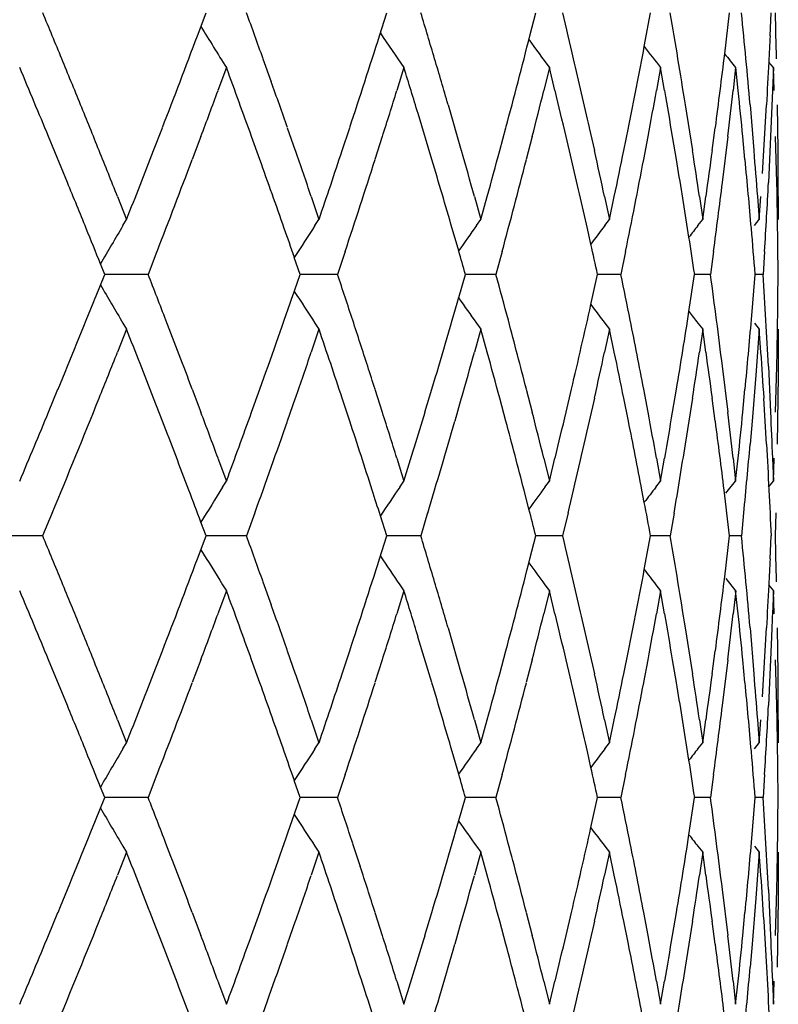
# Model space of a CAD drawing. Units: inches. Extents: x 0 to 11, y 0 to 8.5.
# Drawn here: x 5.4 to 5.5, y 4.3 to 4.4 of the extents above; entities that cross this region are included whole.
import ezdxf

# ---------------------------------------------------------------- set-up
doc = ezdxf.new("R2010")
doc.units = ezdxf.units.IN
doc.header["$LTSCALE"] = 0.605
doc.header["$MEASUREMENT"] = 0
doc.layers.get('0').update_dxf_attribs({"linetype": 'CONTINUOUS'})

msp = doc.modelspace()

# ---------------------------------------------------------------- linework, layer by layer
at = {"color": 7, "linetype": 'Continuous'}
for p, q in [((5.407271575, 4.4388354798), (5.408218078200001, 4.4413487187)), ((5.427142735, 4.4388354798), (5.4279454225, 4.4413487187)), ((5.443560608099999, 4.4388354798), (5.444206821, 4.4413487187)), ((5.4560556908, 4.4376750676), (5.456745821699999, 4.4413487187)), ((5.4648341841, 4.436870175), (5.4653534509, 4.4413447779)), ((5.4698011872, 4.4388354798), (5.469915164, 4.4413447779)), ((5.414422097899999, 4.4363269018), (5.415315101699999, 4.4338176748)), ((5.470154787799999, 4.4353606932), (5.4696606984, 4.4359688417)), ((5.4104324165, 4.4353606932), (5.409505910499999, 4.4328514468)), ((5.4298087851, 4.4353606932), (5.4290291661, 4.4328514468)), ((5.445689821499999, 4.4353606932), (5.445069384500001, 4.4328514468)), ((5.446303034800001, 4.4328514793), (5.445689821499999, 4.4353606932)), ((5.4578250723, 4.4353606932), (5.457373602000001, 4.4328514468)), ((5.4582689464, 4.4328514793), (5.4578250723, 4.4353606932)), ((5.4660231573, 4.4353606932), (5.4657477737, 4.4328514468)), ((5.4663017214, 4.432847665), (5.4660341216, 4.4353568853)), ((5.470154787799999, 4.4353606932), (5.4699569037, 4.430342203)), ((5.470241764, 4.4328514793), (5.470154787799999, 4.4353606932)), ((5.434626558400001, 4.4313084401), (5.4360780787, 4.4262899425)), ((5.4605279027, 4.4313084401), (5.4613102186, 4.4262899425)), ((5.467609362999999, 4.4313122704), (5.468022503099999, 4.4262899425)), ((5.4691118758, 4.4262896288), (5.4694114693, 4.4313078605)), ((5.4705728465, 4.4313084401), (5.4706368023, 4.4262899424)), ((5.432859574, 4.4253238711), (5.4313548872, 4.4303384483)), ((5.4699569037, 4.430342203), (5.469727128, 4.4253237243)), ((5.4024757563, 4.4262896288), (5.4034468589, 4.428798752300001)), ((5.4170821527, 4.4287991969), (5.417956149199999, 4.4262899424)), ((5.4230650605, 4.4262896288), (5.423893773300001, 4.428798752300001)), ((5.4402653852, 4.4262896288), (5.4409386388, 4.428798752300001)), ((5.4500465906, 4.4287991969), (5.4506058055, 4.4262899425)), ((5.453805470800001, 4.4262896288), (5.4543126477, 4.428798752300001)), ((5.4634717822, 4.4262896288), (5.4638048838, 4.428798752300001)), ((5.3930816745, 4.4228108223), (5.391013667799999, 4.4278292353)), ((5.407634535700001, 4.427832962), (5.4066897251, 4.4253237243)), ((5.4140823255, 4.425320027), (5.4131805232, 4.4278292353)), ((5.4274497761, 4.427832962), (5.4266500544, 4.4253237243)), ((5.4438068874, 4.427832962), (5.4431648665, 4.4253237243)), ((5.4480990829, 4.4253238711), (5.4475076838, 4.4278330674)), ((5.456447907999999, 4.427832962), (5.4559737131, 4.4253237243)), ((5.459554810599999, 4.4253238711), (5.4591338287, 4.4278330674)), ((5.4651734816, 4.427832962), (5.4645678826, 4.4228144892)), ((5.4670460936, 4.4253238711), (5.466802167899999, 4.4278330674)), ((5.4705221629, 4.4228108223), (5.4703917673, 4.4278330674)), ((5.468950153400001, 4.4237804709), (5.4691118758, 4.4262896288)), ((5.469727128, 4.4253237243), (5.469600289500001, 4.4228144892)), ((5.470541319, 4.4218413393), (5.4705221629, 4.4228108223)), ((5.3985323949, 4.4212713984), (5.3995270087, 4.4187621097)), ((5.4196849547, 4.4212713984), (5.4205397101, 4.4187621097)), ((5.437516180299999, 4.4212752815), (5.4382176529, 4.418766008)), ((5.438203258300001, 4.4187621097), (5.438897672, 4.421271297900001)), ((5.4517020714, 4.4212713984), (5.452239088400001, 4.4187621097)), ((5.452239088400001, 4.4187621097), (5.4527686739, 4.421271297900001)), ((5.462075659500001, 4.4212752815), (5.4624398413, 4.418766008)), ((5.462425847, 4.4187621097), (5.4627822524, 4.421271297900001)), ((5.468417347000001, 4.4212713984), (5.4686028829, 4.4187621097)), ((5.4686028829, 4.4187621097), (5.4687804874, 4.421271297900001)), ((5.4706687826, 4.4212713984), (5.470672780499999, 4.4187621097)), ((5.3991344446, 4.4181004897), (5.3995270087, 4.4187621097)), ((5.420104039400001, 4.4181004897), (5.4205397101, 4.4187621097)), ((5.437731351699999, 4.4181004897), (5.438203258300001, 4.4187621097)), ((5.451738388200001, 4.4181004897), (5.452239088400001, 4.4187621097)), ((5.461904249600001, 4.4181004897), (5.462425847, 4.4187621097)), ((5.4680686141, 4.4181004897), (5.4686028829, 4.4187621097)), ((5.4705959191, 4.4177962969), (5.470582611799999, 4.4186513282)), ((5.4357919826, 4.4153407631), (5.4350834628, 4.4177924114)), ((5.4502252838, 4.4160690974), (5.4498384037, 4.4177924114)), ((5.460931045900001, 4.416841070899999), (5.4607821333, 4.4177924114)), ((5.4028503051, 4.4152867885), (5.401875548400001, 4.4127775567)), ((5.418490565, 4.412777912799999), (5.4178470715, 4.4146336539)), ((5.4233848674, 4.4152867885), (5.4225521169, 4.4127775567)), ((5.4405254065, 4.4152867885), (5.4398477953, 4.4127775567)), ((5.454015682300001, 4.415282943899999), (5.4534898203, 4.4127775567)), ((5.463614672699999, 4.415282943899999), (5.463263049, 4.4127775567)), ((5.4691720151, 4.4152867885), (5.469013351799999, 4.4127775567)), ((5.3971453794, 4.412777912799999), (5.396686625, 4.4139194282)), ((5.396136993400001, 4.4102687125), (5.3971497694, 4.4127817439)), ((5.401875548400001, 4.4127775567), (5.3971452387, 4.4127775627)), ((5.417620493099999, 4.4102687125), (5.4184966062, 4.4127817439)), ((5.4225521169, 4.4127775567), (5.4184904431, 4.4127775616)), ((5.4358008774, 4.4102687125), (5.436526510599999, 4.4127817439)), ((5.4398477953, 4.4127775567), (5.4365188158, 4.4127775606)), ((5.4502250976, 4.4094864805), (5.4509551403, 4.4127817439)), ((5.4534898203, 4.4127775567), (5.450946029600001, 4.4127775597)), ((5.4609308548, 4.408714474), (5.4615446204, 4.412777912799999)), ((5.463263049, 4.4127775567), (5.4615445788, 4.4127775587)), ((5.467739401599999, 4.4078642364), (5.468147308400001, 4.412777912799999)), ((5.469013351799999, 4.4127775567), (5.468147307100001, 4.4127775577)), ((5.4706269782, 4.4102687125), (5.4706500427, 4.412777912799999)), ((5.3995271275, 4.40679342), (5.398532507300001, 4.4042841884)), ((5.399134557000001, 4.4074550528), (5.3995271275, 4.40679342)), ((5.4205398122, 4.40679342), (5.4196850514, 4.4042841884)), ((5.420104133500001, 4.4074550528), (5.4205398122, 4.40679342)), ((5.4382033419, 4.40679342), (5.437501920599999, 4.4042841884)), ((5.4377314259, 4.4074550528), (5.4382033419, 4.40679342)), ((5.438897744299999, 4.404284224), (5.4382033419, 4.40679342)), ((5.4522391523, 4.40679342), (5.4517021323, 4.4042841884)), ((5.4517384414, 4.4074550528), (5.4522391523, 4.40679342)), ((5.4527687289, 4.404284224), (5.4522391523, 4.40679342)), ((5.461904280900001, 4.4074550528), (5.4624258902, 4.40679342)), ((5.4624258902, 4.40679342), (5.462061740599999, 4.4042841884)), ((5.4627822892, 4.404284224), (5.4624258902, 4.40679342)), ((5.468068623, 4.4074550528), (5.4686029047, 4.40679342)), ((5.4686029047, 4.40679342), (5.468223905399999, 4.4017749622)), ((5.4687805055, 4.404284224), (5.4686029047, 4.40679342)), ((5.470672780499999, 4.4067932119), (5.4706567914, 4.4017749622)), ((5.4645678999, 4.4027405517), (5.4651735069, 4.3977221687)), ((5.469600296699999, 4.4027405517), (5.4698460104, 4.3977221687)), ((5.4703917722, 4.397722534100001), (5.4705098263, 4.4027410403)), ((5.468223905399999, 4.4017749622), (5.4678132227, 4.3967565261)), ((5.4706567914, 4.4017749622), (5.4706088232, 4.3967565261)), ((5.3910098014, 4.397722534100001), (5.392046504500001, 4.4002317922)), ((5.403451925800001, 4.396752637), (5.4024807586, 4.3992618602)), ((5.4066897937, 4.4002313527), (5.407634616499999, 4.3977221687)), ((5.4131749744, 4.397722534100001), (5.4140766764, 4.4002317922)), ((5.4179562272, 4.3992657414), (5.417082215900001, 4.3967565261)), ((5.4239004943, 4.396752637), (5.4230717256, 4.3992618602)), ((5.4266501125, 4.4002313527), (5.427449844500001, 4.3977221687)), ((5.432107140499999, 4.397722534100001), (5.4328596209, 4.4002317922)), ((5.4360781431, 4.3992657414), (5.435355829700001, 4.3967565261)), ((5.440938699, 4.3967565625), (5.4402654442, 4.3992657952)), ((5.4431649133, 4.4002313527), (5.4438069422, 4.3977221687)), ((5.4475077278, 4.397722534100001), (5.4480991197, 4.4002317922)), ((5.4506058552, 4.3992657414), (5.4500466311, 4.3967565261)), ((5.4543223344, 4.396752637), (5.4538151214, 4.3992618602)), ((5.4559737478, 4.4002313527), (5.4564479484, 4.3977221687)), ((5.4591338601, 4.397722534100001), (5.4595548368, 4.4002317922)), ((5.4613102529, 4.3992657414), (5.460527923200001, 4.3942473162)), ((5.463804913400001, 4.3967565625), (5.4634718116, 4.3992657952)), ((5.4668021863, 4.397722534100001), (5.4670461087, 4.4002317922)), ((5.469411482999999, 4.394247317400001), (5.469111889500001, 4.3992657952)), ((5.4678132227, 4.3967565261), (5.4675960156, 4.3942473162)), ((5.4706088232, 4.3967565261), (5.4705728486, 4.3942473162)), ((5.4095060031, 4.3927038423), (5.41043251, 4.3901947017)), ((5.4290292441, 4.3927038423), (5.4298088637, 4.3901947017)), ((5.4450694467, 4.3927038423), (5.445689884, 4.3901947017)), ((5.445689884, 4.3901947017), (5.4463030916, 4.3927039891)), ((5.4573736474, 4.3927038423), (5.4578251176, 4.3901947017)), ((5.4578251176, 4.3901947017), (5.4582689874, 4.3927039891)), ((5.4657478015, 4.3927038423), (5.4660231848, 4.3901947017)), ((5.4660231848, 4.3901947017), (5.4662907166, 4.3927039891)), ((5.4700598437, 4.3927038423), (5.4701547971, 4.3901947017)), ((5.4701547971, 4.3901947017), (5.4702417717, 4.3927039891)), ((5.4100175333, 4.3895330062), (5.41043251, 4.3901947017)), ((5.4293541313, 4.3895330062), (5.4298088637, 4.3901947017)), ((5.4452025673, 4.3895330062), (5.445689884, 4.3901947017)), ((5.457312901900001, 4.3895330063), (5.4578251176, 4.3901947017)), ((5.464966391799999, 4.3888705013), (5.4660231848, 4.3901947017)), ((5.4696172826, 4.3895330062), (5.470154797, 4.3901947017)), ((5.4434620883, 4.387133515099999), (5.4429241623, 4.3892249062)), ((5.4560555081, 4.3878802794), (5.455798897, 4.3892249062)), ((5.3914095278, 4.3867197169), (5.3903693879, 4.384210527400001)), ((5.4135228136, 4.3867197169), (5.4126172611, 4.384210527400001)), ((5.4279383985, 4.3842102058), (5.4272375239, 4.3864206664)), ((5.432397606699999, 4.3867197169), (5.4316409228, 4.384210527400001)), ((5.447736240399999, 4.3867197169), (5.4471403583, 4.384210527400001)), ((5.459310937200001, 4.3867158219), (5.4588711324, 4.384210527400001)), ((5.466897014, 4.3867197169), (5.4666482438, 4.384210527400001)), ((5.470416977, 4.3867197169), (5.4703490427, 4.384210527400001)), ((5.4082127076, 4.3842102058), (5.4076499451, 4.3857107412)), ((5.3903693879, 4.384210527400001), (5.3853321255, 4.3842105237)), ((5.4072716266, 4.3817009568), (5.408218059099999, 4.384214129)), ((5.4126172611, 4.384210527400001), (5.4082125851, 4.3842105243)), ((5.4271427787, 4.3817009568), (5.4279453952, 4.384214129)), ((5.4316409228, 4.384210527400001), (5.4279383003, 4.3842105249)), ((5.4435606431, 4.3817009568), (5.444206785900001, 4.384214129)), ((5.4471403583, 4.384210527400001), (5.4441981834, 4.3842105255)), ((5.4560557, 4.3805403822), (5.4567457794, 4.384214129)), ((5.4588711324, 4.384210527400001), (5.4567358047, 4.384210526)), ((5.464834210199999, 4.379735485699999), (5.4653534524, 4.3842102058)), ((5.4666482438, 4.384210527400001), (5.4653534295, 4.3842105265)), ((5.4698011936, 4.3817009568), (5.469915164600001, 4.3842102058)), ((5.4100174524, 4.3788876464), (5.4104324037, 4.3782259911)), ((5.4144221137, 4.3791921602), (5.415315132000001, 4.3766829601)), ((5.4293540702, 4.3788876464), (5.429808774400001, 4.3782259911)), ((5.445202527, 4.3788876464), (5.445689813, 4.3782259911)), ((5.457312883099999, 4.3788876464), (5.4578250661, 4.3782259911)), ((5.4649664201, 4.379550122099999), (5.4660231535, 4.3782259911)), ((5.469617307, 4.3788876464), (5.470154786599999, 4.3782259911)), ((5.4104324037, 4.3782259911), (5.4095059112, 4.375716832799999)), ((5.429808774400001, 4.3782259911), (5.429029166699999, 4.375716832799999)), ((5.445689813, 4.3782259911), (5.445069385, 4.375716832799999)), ((5.4463030286, 4.3757166876), (5.445689813, 4.3782259911)), ((5.4578250661, 4.3782259911), (5.4573736024, 4.375716832799999)), ((5.458268941900001, 4.3757166876), (5.4578250661, 4.3782259911)), ((5.4660370361, 4.3782220568), (5.4657617013, 4.3757128935)), ((5.466290689299999, 4.3757166876), (5.4660231535, 4.3782259911)), ((5.470154786599999, 4.3782259911), (5.470059834, 4.375716832799999)), ((5.4702417631, 4.3757166876), (5.470154786599999, 4.3782259911)), ((5.434626596799999, 4.3741737505), (5.4360781442, 4.369155294)), ((5.4605279236, 4.3741737505), (5.4613102536, 4.369155294)), ((5.467596015800001, 4.3741737505), (5.468022521799999, 4.369155294)), ((5.4691118902, 4.3691549341), (5.469411485, 4.374173299100001)), ((5.4705728486, 4.3741737504), (5.470636804500001, 4.369155294)), ((5.4328595646, 4.3681888805), (5.431347767899999, 4.3732074012)), ((5.4699569052, 4.3732076633), (5.469727132, 4.3681892893)), ((5.4024758452, 4.3691549341), (5.4034469531, 4.3716641095)), ((5.417082216, 4.3716645298), (5.4179562286, 4.369155294)), ((5.4230651365, 4.3691549341), (5.4238938536, 4.3716641095)), ((5.440265447000001, 4.3691549341), (5.440938704, 4.3716641095)), ((5.4500466312, 4.3716645298), (5.4506058561, 4.369155294)), ((5.4538055175, 4.3691549341), (5.4543126967, 4.3716641095)), ((5.463471813, 4.3691549341), (5.463804915800001, 4.3716641095)), ((5.393081566499999, 4.3656758724), (5.3910136049, 4.3706943513)), ((5.4076345587, 4.3706984825), (5.4066897564, 4.3681892893)), ((5.4140822121, 4.3681851047), (5.413180439, 4.3706943513)), ((5.427449795599999, 4.3706984825), (5.4266500809, 4.3681892894)), ((5.443806903, 4.3706984825), (5.443164887899999, 4.3681892893)), ((5.448099075499999, 4.3681888805), (5.4475076783, 4.3706981317)), ((5.4564479195, 4.3706984825), (5.4559737289, 4.3681892894)), ((5.4595548054, 4.3681888805), (5.4591338248, 4.3706981317)), ((5.4651734888, 4.3706984825), (5.464567895, 4.365680085)), ((5.467046090599999, 4.3681888805), (5.466802165700001, 4.3706981317)), ((5.4705098228, 4.3656796462), (5.4703917666, 4.3706981317)), ((5.46895017, 4.3666457724), (5.4691118902, 4.3691549341)), ((5.469727132, 4.3681892893), (5.4696002947, 4.365680085)), ((5.398532520800001, 4.364136773999999), (5.3995271503, 4.3616274911)), ((5.419685062999999, 4.364136773999999), (5.420539831699999, 4.3616274911)), ((5.4375019301, 4.364136773999999), (5.4382033579, 4.3616274911)), ((5.4382033579, 4.3616274911), (5.4388977533, 4.3641366247)), ((5.4517021396, 4.364136773999999), (5.452239164500001, 4.3616274911)), ((5.452239164500001, 4.3616274911), (5.4527687358, 4.3641366247)), ((5.4620753252, 4.3641405518), (5.4624394824, 4.3616312751)), ((5.4624258985, 4.3616274911), (5.4627822938, 4.3641366247)), ((5.4684173709, 4.364136773999999), (5.4686029088, 4.3616274911)), ((5.4686029088, 4.3616274911), (5.4687805078, 4.3641366247)), ((5.4706687836, 4.364136773999999), (5.470672780499999, 4.3616277569)), ((5.3991345667, 4.360965838399999), (5.3995271503, 4.3616274912)), ((5.420104138999999, 4.360965838399999), (5.420539831699999, 4.3616274912)), ((5.437731426900001, 4.3609658386), (5.438203357999999, 4.3616274912)), ((5.451738438, 4.3609658386), (5.452239164600001, 4.3616274912)), ((5.4619042733, 4.3609658386), (5.4624258985, 4.3616274912)), ((5.4680686114, 4.3609658386), (5.468602908899999, 4.3616274912)), ((5.4357916686, 4.358206003999999), (5.4350832302, 4.3606574382)), ((5.450224939, 4.358934393399999), (5.449838135299999, 4.3606574383)), ((5.4609306849, 4.3597064237), (5.4607818334, 4.3606574383)), ((5.470595918, 4.360661216600001), (5.4705826038, 4.3615167004)), ((5.4028503604, 4.3581524261), (5.4018756084, 4.3556431909)), ((5.4184905277, 4.355642839100001), (5.417846985700001, 4.3574987245)), ((5.423384914600001, 4.3581524261), (5.4225521683, 4.3556431909)), ((5.4405254448, 4.3581524261), (5.4398478371, 4.3556431909)), ((5.4540159269, 4.3581485223), (5.453489851900001, 4.3556431909)), ((5.463614902200001, 4.3581485223), (5.46326307, 4.3556431909)), ((5.4691720239, 4.3581524261), (5.469013361799999, 4.3556431909)), ((5.397145336, 4.355642839100001), (5.3966865479, 4.356784441499999)), ((5.396136949600001, 4.3531336566), (5.3971497867, 4.3556467231)), ((5.4018756084, 4.3556431909), (5.3971451867, 4.3556431956)), ((5.4176204553, 4.3531336566), (5.4184966523, 4.3556467231)), ((5.4225521683, 4.3556431909), (5.4184904041, 4.355643195)), ((5.4358008461, 4.3531336566), (5.4365265848, 4.3556467231)), ((5.4398478371, 4.3556431909), (5.4365187841, 4.3556431944)), ((5.4502252063, 4.3523515873), (5.4509552414, 4.3556467231)), ((5.453489851900001, 4.3556431909), (5.4509460055, 4.3556431936)), ((5.4609309774, 4.3515796085), (5.461544604099999, 4.355642839100001)), ((5.46326307, 4.3556431909), (5.4615445626, 4.3556431928)), ((5.4677394054, 4.3507293576), (5.4681472997, 4.355642839100001)), ((5.469013361799999, 4.3556431909), (5.4681472986, 4.3556431919)), ((5.470626977, 4.3531336566), (5.470650041900001, 4.355642839100001)), ((5.399134431699999, 4.3503202291), (5.3995270188, 4.349658575299999)), ((5.4201040224, 4.3503202291), (5.4205397189, 4.349658575299999)), ((5.4242111147, 4.3506246622), (5.4250307274, 4.3481154026)), ((5.4377313308, 4.3503202291), (5.438203265499999, 4.349658575299999)), ((5.4517383638, 4.3503202291), (5.4522390939, 4.349658575299999)), ((5.461904222, 4.3503202291), (5.462425850700001, 4.349658575299999)), ((5.4680685838, 4.3503202291), (5.4686028848, 4.349658575299999)), ((5.3995270188, 4.349658575299999), (5.398532401000001, 4.3471493233)), ((5.4205397189, 4.349658575299999), (5.4196849599, 4.3471493233)), ((5.438203265499999, 4.349658575299999), (5.4375018455, 4.3471493233)), ((5.438897679, 4.347149411), (5.438203265499999, 4.349658575299999)), ((5.4522390939, 4.349658575299999), (5.4517020746, 4.3471493233)), ((5.452768679199999, 4.347149411), (5.4522390939, 4.349658575299999)), ((5.462425850700001, 4.349658575299999), (5.4620617014, 4.3471493233)), ((5.462782255900001, 4.347149411), (5.462425850700001, 4.349658575299999)), ((5.4686028848, 4.349658575299999), (5.4682238851, 4.3446400792)), ((5.468780489099999, 4.347149411), (5.4686028848, 4.349658575299999)), ((5.470672780499999, 4.349658575299999), (5.4706567897, 4.3446400792)), ((5.4645679026, 4.345606146600001), (5.465173499800001, 4.3405876427)), ((5.4696002979, 4.345606146600001), (5.4698460076, 4.3405876427)), ((5.470391769, 4.3405876169), (5.4705221915, 4.3456099245)), ((5.4682238851, 4.3446400792), (5.467813203, 4.3396216145)), ((5.4706567897, 4.3446400792), (5.4706088202, 4.3396216145)), ((5.3910097512, 4.3405876169), (5.3920464554, 4.3430968412)), ((5.4066897849, 4.3430968937), (5.4076345937, 4.3405876427)), ((5.4131749308, 4.3405876169), (5.4140766338, 4.3430968412)), ((5.4266501051, 4.3430968937), (5.4274498252, 4.3405876427)), ((5.432107104, 4.3405876169), (5.432859585399999, 4.3430968412)), ((5.4431649073, 4.3430968938), (5.4438069268, 4.3405876428)), ((5.4475076991, 4.3405876169), (5.4480990918, 4.3430968412)), ((5.4559737433, 4.3430968938), (5.456447937, 4.3405876428)), ((5.459133839600001, 4.3405876169), (5.459554817000001, 4.3430968412)), ((5.4668021743, 4.3405876169), (5.4670460973, 4.3430968412)), ((5.4034518561, 4.3396179821), (5.402480630199999, 4.342127184100001)), ((5.417956141499999, 4.342130843000001), (5.4170821345, 4.3396216145)), ((5.4239004148, 4.3396179821), (5.4230715797, 4.342127184100001)), ((5.4360780723, 4.342130843000001), (5.4353557624, 4.3396216145)), ((5.440938679199999, 4.339621874), (5.4402654066, 4.3421310594)), ((5.450605800499999, 4.342130843000001), (5.450046578899999, 4.3396216145)), ((5.454312677999999, 4.339621874), (5.453805487, 4.3421310594)), ((5.4613102152, 4.342130843000001), (5.4605278888, 4.337112394)), ((5.4638049036, 4.339621874), (5.463471792899999, 4.3421310594)), ((5.4694235052, 4.337108772900001), (5.469123715199999, 4.342127184100001)), ((5.467813203, 4.3396216145), (5.4675959965, 4.337112394)), ((5.4706088202, 4.3396216145), (5.4705728451, 4.337112394)), ((5.4095059648, 4.3355691454), (5.4104324687, 4.3330598995)), ((5.4290292118, 4.3355691454), (5.429808829, 4.3330598995)), ((5.445069421, 4.3355691454), (5.4456898564, 4.3330598995)), ((5.4456898564, 4.3330598995), (5.446303063099999, 4.3355691462)), ((5.4573736286, 4.3355691454), (5.4578250976, 4.3330598995)), ((5.4578250976, 4.3330598995), (5.4582689668, 4.3355691462)), ((5.46574779, 4.3355691454), (5.4660231727, 4.3330598995)), ((5.4660231727, 4.3330598995), (5.4662907042, 4.3355691462)), ((5.4700598397, 4.3355691454), (5.470154793, 4.3330598995)), ((5.470154793, 4.3330598995), (5.4702417678, 4.3355691462))]:
    msp.add_line(p, q, dxfattribs=at)
for centre, radius, start, end in [((4.0692167718, 3.8922059442), 1.4307472868, 22.3527678708, 22.5702336101), ((4.2755872671, 4.0295751727), 1.2093082322, 19.6548890293, 19.9075668789), ((4.4264397613, 4.1368424481), 1.0503246643, 16.5671427808, 16.8529705058), ((4.535905351999999, 4.223622683), 0.9368989339, 13.1225210422, 13.437853939), ((4.6120477595, 4.2963971842), 0.8591532341, 9.373739932400001, 9.713108912899997), ((4.6595226169, 4.360065597799999), 0.8112215317, 5.394496678, 5.750626371), ((4.680873057599999, 4.4187266704), 0.7898127576999999, 1.2771646928, 1.6413371348), ((5.814129811, 4.6890004032), 0.4767648149, 211.5066482139, 212.1408042119), ((5.8187021868, 4.7031070383), 0.4721505937, 213.9925871837, 214.546735388), ((4.2025777159, 4.8922102753), 1.2871849873, 338.8988003008, 339.376907766), ((4.373246089599999, 4.7744876361), 1.1060617154, 341.7878232910001, 342.334313598), ((4.497888039599999, 4.680558277699999), 0.9760843631, 345.0530816801999, 345.6620159383), ((5.8256007191, 4.7156650171), 0.472125835, 215.9608086951, 216.4204983901), ((4.6784740674, 4.4760608636), 0.7922142508, 357.0994487133, 357.3070197052), ((4.5858699334, 4.6030853452), 0.8857673579, 348.6525020384, 349.2372678452001), ((5.8325195181, 4.7259407232), 0.4741652471, 217.4415653973, 217.7940063926), ((4.6448780076, 4.536286006), 0.8259610395, 352.5228217980001, 353.0868995209), ((5.8379538326, 4.7332685623), 0.4765307185, 218.4623792007, 218.6939204621), ((4.0903456457, 3.9008942145), 1.4079018201, 22.1321214764, 22.3527698756), ((4.4377332138, 4.1402021189), 1.038542073, 16.2785017586, 16.5671429298), ((4.5449934751, 4.2257408499), 0.9275672345, 12.6455547912, 13.1225494088), ((4.6174546981, 4.2972897929), 0.8536731123000001, 9.0325226492, 9.3737371729), ((4.6625493387, 4.360351470199999), 0.8081813397, 5.0372316717, 5.394492704), ((4.6768694657, 4.4761427954), 0.7938209426999999, 356.7624988918, 357.0994032516001), ((4.0518131177, 3.8729754658), 1.4495933288, 22.5050662909, 22.8275036278), ((4.2629613493, 4.0130040033), 1.2227363253, 19.8317810618, 20.2072015771), ((4.412796599999999, 4.1206929243), 1.0645850529, 16.909467728, 17.1919769318), ((4.2985900381, 4.0377622573), 1.1848919046, 19.2701305609, 19.5274051402), ((4.2343371277, 4.8682402562), 1.253244523, 339.4260017482, 339.6708703606), ((4.3965141975, 4.7550636313), 1.0816377465, 342.3900030742, 342.6686936839), ((4.5147162332, 4.6642473596), 0.9587125851, 345.7236052980001, 346.0328714978), ((4.530395795, 4.210302602900001), 0.9425645629, 13.3430968157, 13.6568212308), ((4.5981125077, 4.5887630082), 0.8733062625, 349.380770814, 349.7155771931), ((4.6084028723, 4.283768301), 0.8628520926000001, 9.6110565048, 9.949209099199999), ((4.6520048126, 4.523434494), 0.818783358, 353.2945481932, 353.6480165805999), ((4.6575324814, 4.3478588195), 0.8132224711, 5.643455057100001, 5.9988629849), ((4.1110256101, 3.9093049338), 1.3855769209, 21.908272036, 22.1321234629), ((4.1312691045, 3.917446111), 1.363757713, 21.6811987623, 21.9082740027), ((4.161428832099999, 4.9081493306), 1.3313130861, 338.4326595095, 338.7805971977), ((4.3209614778, 4.0455552804), 1.1612019547, 18.8784338763, 19.140339614), ((4.3429378774, 4.7845084752), 1.1379836259, 341.2526759351, 341.6524413145), ((4.4597371674, 4.146567445400001), 1.0156358566, 15.6927525033, 15.9870405477), ((4.4795028677, 4.6854829301), 0.9951176987, 344.6030945007001, 344.9025777115), ((4.5597297113, 4.2290390725), 0.9124663798, 12.1620631293, 12.4846193682), ((4.5735572081, 4.6055703184), 0.8983283634999999, 348.1615178848, 348.4883530234), ((4.6279135396, 4.2989207751), 0.8430878170999999, 8.3446129931, 8.6894722305), ((4.6366676133, 4.5373706893), 0.8342427918, 352.0005978896, 352.3484986884), ((4.6682922034, 4.3608400173), 0.8024177039, 4.319405790199999, 4.678855798), ((4.6829728778, 4.4187615464), 0.7877126201000001, 0.1828416221, 0.5478809983), ((4.2019603962, 4.880446700899999), 1.2878458583, 338.8263838013, 339.3044823251), ((4.294427734, 4.0242939275), 1.1893058213, 19.3212252878, 19.7059741186), ((4.3726298164, 4.762688278500001), 1.1067096536, 341.7050791784999, 342.2515122032), ((4.4403582336, 4.1289734722), 1.0358062856, 16.1906800418, 16.6247492826), ((4.4972673158, 4.6687215662), 0.9767260322, 344.9609271528, 345.5697254566001), ((4.5459909166, 4.213965057), 0.9265451259, 12.7082359573, 13.1858733996), ((4.5859081475, 4.5910764944), 0.8857279856, 348.5522912202, 349.2139749025), ((4.6182415704, 4.2854139316), 0.852876698, 8.9292129261, 9.4414844199), ((4.6631841937, 4.3484053567), 0.8075443812, 4.9291328908, 5.4654287615), ((4.0975354183, 3.891825053), 1.4001378465, 22.0647387229, 22.2865035576), ((4.6425645067, 4.5245803278), 0.8282929995999999, 352.4174223946001, 352.9424168827999), ((4.6750395061, 4.4642427592), 0.7956534634, 356.4721273525, 357.0150808326999), ((4.6824214819, 4.4067533152), 0.7882642487999999, 0.8645697515, 1.0967551735), ((4.1159847331, 3.8993064329), 1.3802293495, 21.8910702352, 22.0646189603), ((5.8144234597, 4.172146081), 0.4826577844, 149.363913902, 149.9390449807), ((4.3088139701, 4.0293425441), 1.1740594349, 19.1575391764, 19.3210113914), ((5.8160238115, 4.1578664612), 0.4737870990999999, 146.68348949, 147.1837538759), ((5.8219874474, 4.144525316), 0.4716949464, 144.550634632, 144.9605019893), ((5.8290629341, 4.133068865), 0.4728814224, 142.9325367696, 143.2397823208), ((5.835345319, 4.124228904), 0.4752038941, 141.7997686364, 141.9921392775), ((4.6670358307, 4.348739662), 0.8036782639, 4.5699758728, 4.928981550600001), ((4.6832484832, 4.4067650587), 0.7874371639, 0.4372288437, 0.8024023368000001), ((4.6255617518, 4.2865654263), 0.8454664990999999, 8.5850210598, 8.8638661136), ((4.4557328944, 4.133426906), 1.0197996074, 15.8978729395, 16.0478736719), ((4.5564681897, 4.2163224492), 0.9158059111, 12.386911293, 12.598062583), ((4.1836946385, 3.9380846758), 1.3074157753, 21.0536341273, 21.2894838983), ((4.3595874461, 4.0585966053), 1.1204335816, 18.1577924369, 18.4280855048), ((4.488156346499999, 4.1544187568), 0.9861518765, 14.8863053263, 15.1882225582), ((4.580003331399999, 4.233307788999999), 0.8917480584999999, 11.2816920839, 11.6106816538), ((4.6412479585, 4.3008080721), 0.8296203718, 7.4072032964, 7.7568538416), ((4.6753693402, 4.3613377411), 0.7953230133, 3.346416029, 3.7086423379), ((5.8145180549, 4.6534650372), 0.4827674002, 210.0610162977, 210.6360471223), ((4.0929014242, 4.935585639), 1.4051291904, 337.6045474724999, 338.0465023909), ((4.2928458108, 4.8017934723), 1.1909744536, 340.2956058306, 340.8076841223), ((5.816106296, 4.6677432519), 0.4738857027, 212.8163258633, 213.3165121373), ((4.4390743128, 4.6969333916), 1.0371370655, 343.3769539112, 343.9547580549), ((5.822060681699999, 4.6810827125), 0.4717849859, 215.0395945956, 215.4494048226), ((4.6819994694, 4.4187905541), 0.7886858722, 359.1367362597, 359.381178673), ((4.5444311803, 4.6119252127), 0.9281401084, 346.815979839, 347.4018191873), ((5.8291267348, 4.6925356093), 0.4729617824, 216.7603292734, 217.0675383079), ((4.6174023169, 4.540255585400001), 0.8537232912999999, 350.5602181151, 351.1365957643), ((5.8353981638, 4.701369351499999), 0.4752718122, 218.0079873585, 218.2003405478), ((4.662636691, 4.4771795921), 0.8080922065, 354.5362019776001, 355.0795919665), ((4.1693200754, 3.92051398), 1.3228321146, 21.2176215121, 21.5677915763), ((4.204171189, 3.9459664281), 1.285474692, 20.6945627976, 21.0536532337), ((4.3491598531, 4.043149824499999), 1.1314161444, 18.345658386, 18.7477462734), ((4.369989799, 4.0620127821), 1.1094846459, 18.0212497063, 18.1575693377), ((4.499185478399999, 4.1573504367), 0.9747397559000001, 14.4289449722, 14.8863122899), ((4.5884289574, 4.2349856104), 0.8831570020999999, 10.7843177156, 11.2818820122), ((4.6457200437, 4.3013900094), 0.8251105828, 7.055888230700002, 7.4071659036), ((4.6775524442, 4.3614659407), 0.7931361484999999, 2.9832905025, 3.3463765091), ((4.6817007748, 4.4187951283), 0.7889846018000001, 358.8343562503001, 359.1367309226), ((4.3791531851, 4.0649902109), 1.0998496725, 17.7467273812, 18.0214326799), ((4.1301258408, 4.9085439867), 1.3649805321, 338.0927150742, 338.3195827834), ((4.3200005917, 4.7803094191), 1.1622110606, 340.8608015458, 341.1224751484), ((4.4589035402, 4.679203418399999), 1.016496513, 344.0142421769, 344.3082758632), ((4.4818810688, 4.140738612), 0.9926482401000001, 15.0960486567, 15.3962796641), ((4.558985289, 4.5966584888), 0.913223863, 347.5167871739001, 347.8390704627), ((4.575733333500001, 4.2204517762), 0.8961030479000001, 11.5101705206, 11.8378206024), ((4.627230069599999, 4.5267169638), 0.8437758183, 351.3120323151, 351.6566050262001), ((4.63870879, 4.2884815815), 0.8321804412999999, 7.649951679400002, 7.9987185923), ((4.674414579800001, 4.3492934703), 0.7962786902, 3.597810945299999, 3.9596960947), ((4.099958633, 4.9206913986), 1.3975015997, 337.5366117957, 338.0921134477), ((4.0470215076, 4.9545546917), 1.4547759133, 337.1740325073, 337.4953251138), ((4.2343492033, 3.9573529063), 1.2532199753, 20.3276969542, 20.5725628875), ((4.2595967225, 4.813752347599999), 1.2263088596, 339.7944483881, 340.1687798012), ((4.3965340388, 4.070529789), 1.0816073643, 17.3296903703, 17.6083804272), ((4.4148699144, 4.7042002876), 1.0624088499, 342.8090978797001, 343.2335747403), ((4.51473992, 4.1613444815), 0.9586806784, 13.9653492432, 14.274616766), ((4.530719031, 4.6151517445), 0.9422267759999999, 346.3445200162, 346.6583608164), ((4.5981379317, 4.236826500199999), 0.8732750261, 10.2825102304, 10.617319429), ((4.6087138741, 4.5417108451), 0.8625327812000001, 350.0522219326999, 350.3905043935), ((4.6520309712, 4.3021525199), 0.8187537266, 6.3499776599, 6.703449933300001), ((4.6578374093, 4.477643438), 0.8129138623000001, 354.0026270036, 354.3581753894), ((4.6793829721, 4.3615565905), 0.7913033677, 2.2561384761, 2.6198316183), ((4.2033929551, 3.9336825472), 1.2863030129, 20.7412705812, 21.1002440105), ((4.2938417344, 4.7894332777), 1.1899154349, 340.2180143843, 340.7307906051), ((4.3738669722, 4.0512951915), 1.1054009427, 17.8007532374, 18.2110291241), ((4.4398880982, 4.6846868612), 1.0362868214, 343.2894292795, 343.8679634004), ((4.498360632200001, 4.1451467977), 0.9755892503, 14.4884787197, 14.9455753558), ((4.5456047412, 4.599647756), 0.9269342762, 346.7196288849, 347.3562534393), ((4.5861626509, 4.2225546395), 0.8854638211, 10.8494682521, 11.3458493247), ((4.6448329058, 4.2892916258), 0.8260029709000001, 6.9489049765, 7.475232775299999), ((4.616610007, 4.5283794777), 0.8545252770999999, 350.4574197949, 350.968851666), ((4.6622824386, 4.465206177200001), 0.8084474886, 354.4285047963, 354.9642943401), ((4.6768699474, 4.3494408758), 0.7938188892, 2.872711120299999, 3.2354491304), ((5.814378221699999, 4.1364045637), 0.4770551065999999, 147.9535711237, 148.4935684828), ((5.818732655700001, 4.122430377), 0.4721858212, 145.5509820318, 146.0076938293), ((5.8255589347, 4.1099228829), 0.4720728622, 143.6794004565, 144.0394239393), ((5.8324251971, 4.0996885183), 0.474045421, 142.3071953516, 142.5586026576), ((4.219458420500001, 3.9397705341), 1.2691227117, 20.5713600987, 20.7410964057), ((4.3846927361, 4.0547753732), 1.0940295394, 17.6461492969, 17.8005412056), ((4.6489807608, 4.2897994159), 0.8218241495999999, 6.5964078574, 6.9487491331), ((4.677921366600001, 4.3494936979), 0.7927661439, 2.5095989458, 2.8727066788), ((4.594114927, 4.2240791277), 0.8773667320999999, 10.5159299848, 10.7600484108), ((4.5097165163, 4.148074303), 0.9638620753, 14.1809660178, 14.3605081928), ((4.0694938949, 3.8352082331), 1.4304388441, 22.3519129295, 22.5694231717), ((4.2758466089, 3.9725551107), 1.2090253957, 19.6539047506, 19.9066389372), ((4.4266833123, 4.0798012831), 1.0500645066, 16.5660378866, 16.8519334007), ((4.5361364004, 4.1665621225), 0.9366570398, 13.1213102884, 13.43672153), ((4.6122702162, 4.2393188346), 0.8589245240000001, 9.3724449176, 9.7119013292), ((4.6597408506, 4.302970663), 0.8110004823, 5.393145641900001, 5.749369840599999), ((4.6810919427, 4.3616157318), 0.7895933564000001, 1.2757910051, 1.6400626122), ((5.814351774099999, 4.6319993419), 0.4770238716, 211.5063948607, 212.0464042783), ((5.8187130723, 4.6459763882), 0.4721618667, 213.9922522634999, 214.4489683514), ((4.203727234, 4.8346214901), 1.2859491763, 338.8992432972, 339.3778115731), ((4.374243975, 4.7170148269), 1.105008265, 341.7883129218, 342.3353258873), ((4.498777179, 4.6231770255), 0.975161845, 345.0536116914001, 345.6631241781), ((5.8255437954, 4.6584859443), 0.4720536924, 215.9605044366, 216.3205285647), ((4.6786756867, 4.4189007535), 0.7920116488, 357.1005475567, 357.3081833098001), ((4.5867190232, 4.5457715945), 0.8848997747, 348.6530599917, 349.238391619), ((5.832415571799999, 4.6687237603), 0.4740326991, 217.4413082796, 217.6927136648), ((4.0900505526, 3.8436608473), 1.408212219, 22.1313171602, 22.3519148831), ((4.4375438058, 4.0830319267), 1.0387336912, 16.2774526102, 16.5660379751), ((4.544784879, 4.1685776305), 0.9277768115999999, 12.6444539136, 13.1213371865), ((4.6173141694, 4.2401514056), 0.8538123192, 9.0312856015, 9.3724421358), ((4.6456463579, 4.4790420167), 0.8251851456, 352.5234117343, 353.0880123355), ((4.6624224033, 4.3032238768), 0.8083070009000001, 5.0359381345, 5.3931416842), ((4.6776469487, 4.418953668), 0.7930417464, 356.7632657587, 357.1004890576), ((4.0515217681, 3.8157413067), 1.4499004319, 22.5042846639, 22.826659479), ((4.2627354576, 3.9558083101), 1.222969371, 19.8308719619, 20.2062276371), ((4.4127774675, 4.0635731436), 1.0645989134, 16.9083941389, 17.1909053818), ((4.298120778199999, 3.980482437), 1.1853825898, 19.2692677927, 19.5264337781), ((4.2355341858, 4.8106436009), 1.2519615644, 339.4265533312, 339.6716664020001), ((4.397558645299999, 4.6975855681), 1.0805384638, 342.390613479, 342.6695803233999), ((4.515651243, 4.6068635576), 0.9577451317, 345.7242664216, 346.0338370999), ((4.5301937798, 4.1531390268), 0.9427676271, 13.3419618335, 13.6556239471), ((4.5989706054, 4.531456783399999), 0.8724313693000001, 349.381471076, 349.7166048941), ((4.6082247247, 4.2266219487), 0.8630295173, 9.6098340944, 9.9479232294), ((4.6528123102, 4.4661946427), 0.8179692289, 353.2952725933999, 353.6490843655), ((4.6573704899, 4.290726256), 0.8133832966, 5.642171332699999, 5.997515864900001), ((4.6805866673, 4.4068292377), 0.7900994181000001, 357.5608357964, 357.7429468414), ((4.110188366, 3.8518507397), 1.3864727189, 21.9076138331, 22.1313190965), ((4.1299183124, 3.8597851237), 1.3652071308, 21.6807824453, 21.90761575099999), ((4.162505464, 4.8505888679), 1.3301554709, 338.4326766529, 338.7809129149), ((4.319810192699999, 3.9880375249), 1.1624149782, 18.8779410006, 19.139572436), ((4.3438573675, 4.727061723899999), 1.1370127881, 341.2526849349, 341.6527868325), ((4.4587266881, 4.0891593296), 1.016682326, 15.6921869439, 15.98617103), ((4.4803482665, 4.6281134749), 0.9942404842, 344.6032102766001, 344.9029556866), ((4.558818401, 4.1717183004), 0.9133961179000001, 12.1614321857, 12.4836591161), ((4.5743218386, 4.5482736303), 0.8975469459000001, 348.1616328921, 348.4887504407), ((4.6270695967, 4.2416725048), 0.8439389723999999, 8.3439278689, 8.6884385201), ((4.6373772748, 4.4801347369), 0.8335261338, 352.0007093766001, 352.3489071270999), ((4.6674896582, 4.3036548792), 0.8032214244, 4.3186814956, 4.6777713798), ((4.6821891595, 4.3616345762), 0.7884959638, 0.182096138, 0.5467728183), ((4.2030574798, 4.8228876106), 1.2866696987, 338.8263764233, 339.3049084369), ((4.2932627897, 3.9667607737), 1.1905367156, 19.3207623305, 19.7051143898), ((4.3735744137, 4.70524202), 1.1057151644, 341.7050605352, 342.2519810402001), ((4.439340487, 4.0715531366), 1.0368630131, 16.1901454866, 16.623773583), ((4.4981033805, 4.611363113), 0.9758607195000001, 344.960896885, 345.5702306954), ((4.5450770448, 4.1566340081), 0.9274794828, 12.7076362481, 13.1847941208), ((4.5866676762, 4.5337889762), 0.8849534208, 348.5522493354, 349.2145076277), ((4.6174422975, 4.228163504499999), 0.8536839083, 8.9285446448, 9.440333891199998), ((4.6624280916, 4.2912152554), 0.8083020984, 4.9284230142, 5.4642189465), ((4.0960975939, 3.8341175511), 1.4016852978, 22.0643515812, 22.28587181), ((4.6432351329, 4.4673572475), 0.8276167661, 352.4173823217, 352.9428030823), ((4.6756797081, 4.4070695757), 0.7950122997, 356.4720774167, 357.0154661151), ((4.681544354, 4.349615843600001), 0.7891409774, 0.8638231747999999, 1.1661229424), ((4.1141073575, 3.8414205438), 1.3822511711, 21.8909450375, 22.064234964), ((5.8144110924, 4.1150182871), 0.4826435443, 149.3638588059, 149.9390531594), ((4.3072360393, 3.9716643283), 1.1757280515, 19.1573234261, 19.3205550634), ((5.8160206103, 4.1007333147), 0.4737835146, 146.6834223121, 147.1837308921), ((5.8219923765, 4.0873864039), 0.4717013719, 144.5505549646, 144.9604501529), ((5.8290724141, 4.075926136100001), 0.472893816, 142.9324445256, 143.2397073913), ((5.835350130499999, 4.067089357), 0.4752106842, 141.7996617456, 141.9920461626), ((4.6658650688, 4.2915135369), 0.8048522026999999, 4.569807019300001, 4.928287476), ((4.6821029223, 4.3496239294), 0.7885823503, 0.4370425662, 0.8016843375), ((4.624301168500001, 4.2292423576), 0.8467407043, 8.584877714600001, 8.8633239062), ((4.5550841488, 4.1588855101), 0.9172222140999999, 12.3867942977, 12.5976353249), ((4.4541776739, 4.075850748), 1.0214159413, 15.8977826505, 16.0475572445), ((4.181091776000001, 3.879930565), 1.3102108783, 21.0543623395, 21.2897082106), ((4.3573198119, 4.000701754), 1.1228249318, 18.1586071225, 18.4283236146), ((4.4861293061, 4.0967296552), 0.9882530337000001, 14.8871966642, 15.1884708467), ((4.5781459576, 4.1757877218), 0.8936446325, 11.2826454669, 11.610935413), ((4.6395031195, 4.243432255), 0.8313814163, 7.408199198400001, 7.757107370000001), ((4.6736878337, 4.3040908474), 0.7970078713, 3.3474307681, 3.7088892573), ((5.8144038378, 4.5962651737), 0.4826360899, 210.0611447906, 210.6363056251), ((4.0932775958, 4.8783064614), 1.4047264077, 337.6041410473001, 338.0462203794), ((4.293149266399999, 4.7445600486), 1.1906555463, 340.2951441235, 340.807356886), ((5.8160087888, 4.6105466827), 0.4737703991, 212.8164574437, 213.3167417318), ((4.4393281542, 4.6397323556), 1.0368749241, 343.3764414006, 343.9543884932), ((5.8219792656, 4.623892008399999), 0.4716863297, 215.0397289714, 215.4496044085), ((4.6823007737, 4.3616582261), 0.7883847684, 359.1362263369999, 359.3807475057), ((4.5446380338, 4.5547510511), 0.9279297765000001, 346.8154254326, 347.4014011252), ((5.8290597964, 4.6353520376), 0.4728790492, 216.7604624131, 217.0677083597), ((4.618296810199999, 4.4829845135), 0.8528186143, 350.5593847391, 351.1363791513), ((5.835339882, 4.6441902172), 0.4751986552, 218.0081132951, 218.2004833094), ((4.2016642269, 3.8878490473), 1.2881671015, 20.6960569501, 21.0544015776), ((4.4972065742, 4.0996738633), 0.9767911739, 14.4308169439, 14.8872292383), ((4.5867854636, 4.1775071192), 0.8848356953000001, 10.7862880565, 11.2829137666), ((4.643916791100001, 4.2440061812), 0.8269305862, 7.0576891147, 7.4081958955), ((4.6628023154, 4.4200374883), 0.8079266982, 354.5355902553, 355.0790987582), ((4.675807528, 4.3042148884), 0.7948845508, 2.9851374249, 3.3474264851), ((4.68188309, 4.3616646218), 0.7888025009999999, 358.8337639457999, 359.1362191997), ((4.1666222928, 3.8623002417), 1.3257374268, 21.2189009362, 21.5683031231), ((4.3468043709, 3.9852038265), 1.1339071338, 18.3471109535, 18.74831488), ((4.377448024900001, 4.0072771807), 1.1016498934, 17.7483552073, 18.0226160288), ((4.1305089019, 4.851265220299999), 1.3645714578, 338.0923174472, 338.3192546111), ((4.3203125409, 4.7230759273), 1.1618840467, 340.8603500849999, 341.1220989896), ((4.4591666337, 4.6220023683), 1.016225407, 344.0137415086, 344.3078554336), ((4.4798468634, 4.0830263834), 0.9947625079000001, 15.0976544282, 15.3972468233), ((4.5592141763, 4.5394817551), 0.9129913898, 347.5162446351999, 347.8386118361), ((4.5738666121, 4.1629092061), 0.8980134504999999, 11.5119082914, 11.838860431), ((4.627435057, 4.4695592753), 0.8435698001, 351.3114581994, 351.6561168611), ((4.6369535453, 4.2310842174), 0.8339548519, 7.6517871277, 7.9998104762), ((4.6727221401, 4.2920260118), 0.7979759372, 3.5997013339, 3.9608145865), ((4.099862626, 4.8636058192), 1.3976090787, 337.5362446, 338.0917050284), ((4.0466533063, 4.8975837954), 1.4551788163, 337.1737071892001, 337.4949076884), ((4.2349429129, 3.9004061449), 1.2525980917, 20.3290698469, 20.5740653517), ((4.2592668528, 4.7567471451), 1.226663144, 339.7940879120001, 340.1683075194), ((4.3970417877, 4.013522683500001), 1.0810848047, 17.3312508896, 17.6100846538), ((4.4145694136, 4.6471660343), 1.0627255979, 342.8087061642, 343.2330522324), ((4.5151881127, 4.1042914443), 0.9582261797, 13.9670788737, 14.2765027526), ((4.5305352102, 4.5580697061), 0.9424178336, 346.344038184, 346.6578122738), ((4.59854553, 4.1797368084), 0.8728660984000001, 10.2843804484, 10.6193564142), ((4.6085369247, 4.4846147564), 0.8627137381000001, 350.0517165, 350.3899245016), ((4.652412535, 4.2450319712), 0.8183730981999999, 6.3519497098, 6.705596080000001), ((4.6576636644, 4.4205342321), 0.8130893151, 354.0021092419001, 354.3575769961001), ((4.6797503729, 4.3044084099), 0.7909369398, 2.2581650169, 2.622035704), ((4.2039549647, 3.8767290753), 1.2857133944, 20.7425904981, 21.1017285964), ((4.2936560273, 4.7323736716), 1.1901155819, 340.2176266029, 340.7303176337), ((4.3743438029, 3.9942831462), 1.1049096029, 17.8022600394, 18.2127183047), ((4.439712857, 4.6276124638), 1.0364719815, 343.289008759, 343.86744057), ((4.498778623, 4.0880907076), 0.9751650533, 14.4901556091, 14.9474505867), ((4.5454375218, 4.542559711), 0.9271077177, 346.7191820819, 347.3556884336), ((4.5863886657, 4.1654340172), 0.8852393698000001, 10.8513322956, 11.3478379184), ((4.64504107, 4.2321537349), 0.8257968976000001, 6.950878638400001, 7.4773352921), ((4.6163529767, 4.4712943459), 0.8547869415, 350.4569838947, 350.9682593543), ((4.662032498399999, 4.4081018943), 0.8086991715999999, 354.4280630508999, 354.9636856695), ((4.6773458597, 4.2923026627), 0.7933439255, 2.874694743899999, 3.2376472099)]:
    msp.add_arc(centre, radius, start, end, dxfattribs=at)

doc.saveas('drawing.dxf')
